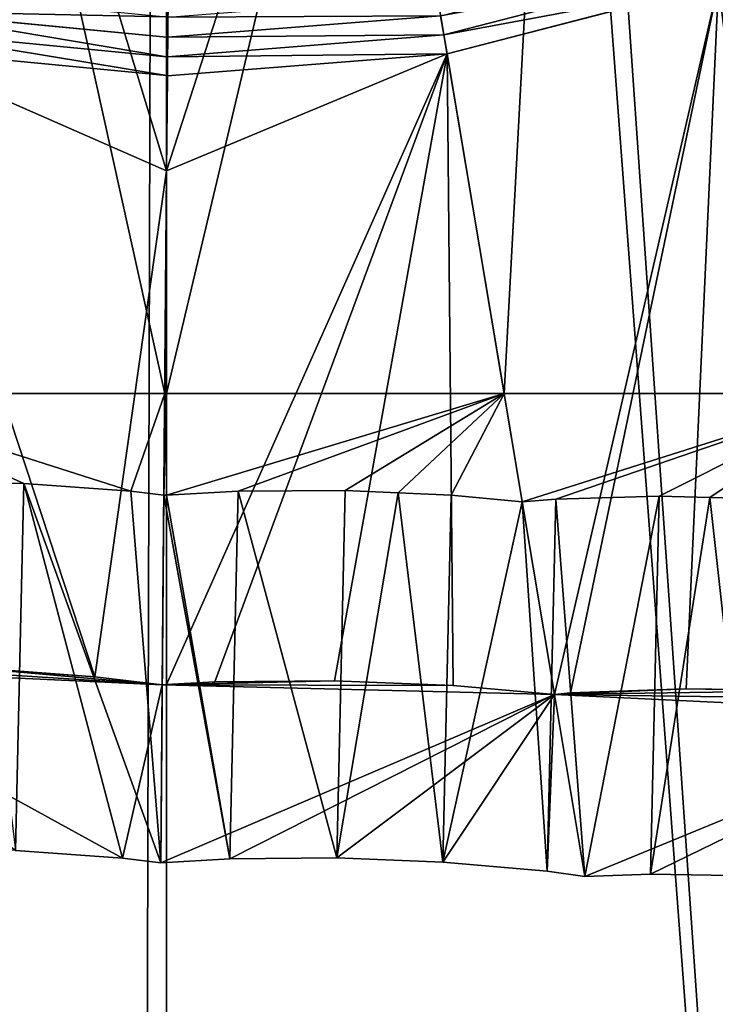
# Model space of a CAD drawing. Extents: x 0 to 2114, y 0 to 2114.
# Drawn here: x 1021 to 1178, y 484 to 707 of the extents above; entities that cross this region are included whole.
import ezdxf

# ---------------------------------------------------------------- set-up
doc = ezdxf.new("R2010")
doc.units = 0
doc.header["$LTSCALE"] = 25.4
doc.layers.get('0').update_dxf_attribs({"color": 13, "linetype": 'CONTINUOUS'})

msp = doc.modelspace()

# ---------------------------------------------------------------- linework, layer by layer
at = {"color": 53}
for p, q in [((1098.43, 810.19, 950), (1129.97, 622.06, 708.54)), ((1098.43, 810.19, 950), (1129.97, 622.06, 708.54)), ((1054.94, 806.76, 950), (1053.8, 672.39, 779.92)), ((1054.94, 806.76, 950), (1053.8, 672.39, 779.92)), ((1176.96, 718.74, 925.19), (1116.39, 703.06, 925.19)), ((1176.96, 718.74, 925.19), (1116.39, 703.06, 925.19)), ((1178.39, 714.7, 919.73), (1117.1, 698.83, 919.73)), ((1178.39, 714.7, 919.73), (1117.1, 698.83, 919.73)), ((1053.8, 702.57, 930.55), (992.54, 708.45, 930.55)), ((1053.8, 702.57, 930.55), (992.54, 708.45, 930.55)), ((1115.66, 707.41, 930.55), (1054.06, 702.54, 930.55)), ((1115.66, 707.41, 930.55), (1054.06, 702.54, 930.55)), ((1054.06, 702.54, 930.55), (1054.1, 707.09, 935.8)), ((1054.06, 702.54, 930.55), (1054.1, 707.09, 935.8)), ((1116.39, 703.06, 925.19), (1115.66, 707.41, 930.55)), ((1116.39, 703.06, 925.19), (1115.66, 707.41, 930.55)), ((1053.8, 698.15, 925.19), (991.74, 704.11, 925.19)), ((1053.8, 698.15, 925.19), (991.74, 704.11, 925.19)), ((1116.39, 703.06, 925.19), (1054.02, 698.13, 925.19)), ((1116.39, 703.06, 925.19), (1054.02, 698.13, 925.19)), ((1117.1, 698.83, 919.73), (1116.39, 703.06, 925.19)), ((1117.1, 698.83, 919.73), (1116.39, 703.06, 925.19)), ((1054.06, 702.54, 930.55), (1053.8, 702.57, 930.55)), ((1054.06, 702.54, 930.55), (1053.8, 702.57, 930.55)), ((1054.02, 698.13, 925.19), (1054.06, 702.54, 930.55)), ((1054.02, 698.13, 925.19), (1054.06, 702.54, 930.55)), ((1053.8, 693.87, 919.73), (990.96, 699.9, 919.73)), ((1053.8, 693.87, 919.73), (990.96, 699.9, 919.73)), ((1117.1, 698.83, 919.73), (1053.99, 693.85, 919.73)), ((1117.1, 698.83, 919.73), (1053.99, 693.85, 919.73)), ((1141.36, 554.15, 727.71), (1117.1, 698.83, 919.73)), ((1141.36, 554.15, 727.71), (1117.1, 698.83, 919.73)), ((1054.02, 698.13, 925.19), (1053.8, 698.15, 925.19)), ((1054.02, 698.13, 925.19), (1053.8, 698.15, 925.19)), ((1053.99, 693.85, 919.73), (1054.02, 698.13, 925.19)), ((1053.99, 693.85, 919.73), (1054.02, 698.13, 925.19)), ((1053.99, 693.85, 919.73), (1053.8, 693.87, 919.73)), ((1053.99, 693.85, 919.73), (1053.8, 693.87, 919.73)), ((1053.8, 672.39, 891.64), (1053.99, 693.85, 919.73)), ((1053.8, 672.39, 891.64), (1053.99, 693.85, 919.73)), ((1052.82, 556.31, 739.7), (1053.8, 672.39, 891.64)), ((1052.82, 556.31, 739.7), (1053.8, 672.39, 891.64)), ((1053.8, 672.39, 779.92), (1053.38, 622.06, 716.2)), ((1053.8, 672.39, 779.92), (1053.38, 622.06, 716.2)), ((1053.38, 622.06, 716.2), (1053.19, 599.11, 687.15)), ((1053.38, 622.06, 716.2), (1053.19, 599.11, 687.15)), ((1129.97, 622.06, 708.54), (1134.06, 597.64, 677.2)), ((1129.97, 622.06, 708.54), (1134.06, 597.64, 677.2)), ((1052.48, 516.13, 687.1), (1052.82, 556.31, 739.7)), ((1052.48, 516.13, 687.1), (1052.82, 556.31, 739.7)), ((1148.25, 513.01, 673.11), (1141.36, 554.15, 727.71)), ((1148.25, 513.01, 673.11), (1141.36, 554.15, 727.71))]:
    msp.add_line(p, q, dxfattribs=at)
at = {"color": 0}
for p, q in [((1053.8, 672.39, 779.92), (1053.8, 806.87, 950)), ((1053.8, 672.39, 779.92), (1053.8, 806.87, 950)), ((1053.8, 707.12, 935.8), (1053.8, 702.57, 930.55)), ((1053.8, 707.12, 935.8), (1053.8, 702.57, 930.55)), ((1053.8, 698.15, 925.19), (1053.8, 702.57, 930.55)), ((1053.8, 698.15, 925.19), (1053.8, 702.57, 930.55)), ((1053.8, 693.87, 919.73), (1053.8, 698.15, 925.19)), ((1053.8, 693.87, 919.73), (1053.8, 698.15, 925.19)), ((1053.8, 693.87, 919.73), (1053.8, 672.39, 891.64)), ((1053.8, 693.87, 919.73), (1053.8, 672.39, 891.64)), ((1053.8, 556.37, 739.67), (1053.8, 672.39, 891.64)), ((1053.8, 556.37, 739.67), (1053.8, 672.39, 891.64)), ((1053.8, 622.06, 716.16), (1053.8, 672.39, 779.92)), ((1053.8, 622.06, 716.16), (1053.8, 672.39, 779.92)), ((976.56, 622.06, 706.87), (1053.38, 622.06, 716.2)), ((976.56, 622.06, 706.87), (1053.38, 622.06, 716.2)), ((1053.8, 622.06, 716.16), (1053.38, 622.06, 716.2)), ((1053.8, 622.06, 716.16), (1053.38, 622.06, 716.2)), ((1053.8, 622.06, 716.16), (1053.8, 599.14, 687.14)), ((1129.97, 622.06, 708.54), (1053.8, 622.06, 716.16)), ((1129.97, 622.06, 708.54), (1053.8, 622.06, 716.16)), ((1053.8, 622.06, 716.16), (1053.8, 599.14, 687.14)), ((1129.97, 622.06, 708.54), (1211.23, 622.06, 682.66)), ((1129.97, 622.06, 708.54), (1211.23, 622.06, 682.66)), ((1009.5, 602.02, 685.53), (1021.56, 601.74, 686.64)), ((1009.5, 602.02, 685.53), (1021.56, 601.74, 686.64)), ((1021.56, 601.74, 686.64), (1045.74, 600.01, 687.38)), ((1021.56, 601.74, 686.64), (1045.74, 600.01, 687.38)), ((1045.74, 600.01, 687.38), (1053.19, 599.11, 687.15)), ((1045.74, 600.01, 687.38), (1053.19, 599.11, 687.15)), ((1053.19, 599.11, 687.15), (1053.8, 599.14, 687.14)), ((1053.19, 599.11, 687.15), (1053.8, 599.14, 687.14)), ((1053.8, 599.14, 687.14), (1069.96, 600.03, 686.64)), ((1053.8, 599.14, 687.14), (1069.96, 600.03, 686.64)), ((1069.96, 600.03, 686.64), (1094.09, 600.18, 684.41)), ((1069.96, 600.03, 686.64), (1094.09, 600.18, 684.41)), ((1094.09, 600.18, 684.41), (1106.05, 599.66, 682.56)), ((1094.09, 600.18, 684.41), (1106.05, 599.66, 682.56)), ((1106.05, 599.66, 682.56), (1118.01, 599.14, 680.71)), ((1106.05, 599.66, 682.56), (1118.01, 599.14, 680.71)), ((1118.01, 599.14, 680.71), (1134.06, 597.64, 677.2)), ((1118.01, 599.14, 680.71), (1134.06, 597.64, 677.2)), ((1134.06, 597.64, 677.2), (1141.66, 598.26, 675.54)), ((1134.06, 597.64, 677.2), (1141.66, 598.26, 675.54)), ((1141.66, 598.26, 675.54), (1164.98, 598.93, 668.94)), ((1141.66, 598.26, 675.54), (1164.98, 598.93, 668.94)), ((1164.98, 598.93, 668.94), (1176.41, 598.63, 664.93)), ((1164.98, 598.93, 668.94), (1176.41, 598.63, 664.93)), ((1176.41, 598.63, 664.93), (1187.83, 598.32, 660.91)), ((1176.41, 598.63, 664.93), (1187.83, 598.32, 660.91)), ((1037.58, 558.13, 740.16), (1010.47, 560.1, 739.33)), ((1037.58, 558.13, 740.16), (1010.47, 560.1, 739.33)), ((1052.82, 556.31, 739.7), (1037.58, 558.13, 740.16)), ((1052.82, 556.31, 739.7), (1037.58, 558.13, 740.16)), ((1053.8, 556.37, 739.67), (1052.82, 556.31, 739.7)), ((1053.8, 556.37, 739.67), (1052.82, 556.31, 739.7)), ((1064.7, 556.97, 739.33), (1053.8, 556.37, 739.67)), ((1064.7, 556.97, 739.33), (1053.8, 556.37, 739.67)), ((1091.71, 557.2, 736.84), (1064.7, 556.97, 739.33)), ((1091.71, 557.2, 736.84), (1064.7, 556.97, 739.33)), ((1118.51, 556.15, 732.69), (1091.71, 557.2, 736.84)), ((1118.51, 556.15, 732.69), (1091.71, 557.2, 736.84)), ((1141.36, 554.15, 727.71), (1118.51, 556.15, 732.69)), ((1141.36, 554.15, 727.71), (1118.51, 556.15, 732.69)), ((1145.02, 554.47, 726.91), (1141.36, 554.15, 727.71)), ((1145.02, 554.47, 726.91), (1141.36, 554.15, 727.71)), ((1171.11, 555.41, 719.51), (1145.02, 554.47, 726.91)), ((1171.11, 555.41, 719.51), (1145.02, 554.47, 726.91)), ((1197.46, 554.96, 710.26), (1171.11, 555.41, 719.51)), ((1197.46, 554.96, 710.26), (1171.11, 555.41, 719.51))]:
    msp.add_line(p, q, dxfattribs=at)

# ---------------------------------------------------------------- meshes
at = {"color": 251}
mesh = msp.add_polyface(dxfattribs=at)
corners = [(534.22, 141.67, 13.85), (523.88, 226.1, 13.85), (522.1, 147.44, 13.85), (68.9, 1043.82, 13.85), (83.69, 1237.17, 13.85), (67.2, 1065.41, 13.85), (80.79, 893.4, 13.85), (124.04, 726.36, 13.85), (129.75, 1403.45, 13.85), (195.64, 569.36, 13.85), (203.99, 1559.22, 13.85), (293.41, 427.19, 13.85), (304.15, 1699.72, 13.85), (414.38, 304.15, 13.85), (427.19, 1820.69, 13.85), (462.91, 269.56, 13.85), (569.36, 1918.47, 13.85), (687.76, 68.48, 13.85), (726.36, 1990.07, 13.85), (865.03, 19.37, 13.85), (893.4, 2033.32, 13.85), (918.21, 14.27, 13.85), (1053.8, 2045.99, 13.85), (1048.14, 1.8, 13.85), (1053.8, 2.24, 13.85), (1206.07, 14.27, 13.85), (1065.41, 2046.9, 13.85), (1237.17, 2030.41, 13.85), (1231.52, 16.28, 13.85), (1409.6, 62.39, 13.85), (1403.45, 1984.35, 13.85), (1559.22, 1910.11, 13.85), (1543.15, 123.3, 13.85), (1550.6, 126.69, 13.85), (1552.29, 200.83, 13.85), (1614.57, 243.66, 13.85), (1699.72, 1809.95, 13.85), (1686.91, 293.41, 13.85), (1809.95, 414.38, 13.85), (1820.69, 1686.91, 13.85), (1910.11, 554.89, 13.85), (1918.47, 1544.74, 13.85), (1984.35, 710.65, 13.85), (1990.07, 1387.75, 13.85), (2030.41, 876.93, 13.85), (2033.32, 1220.71, 13.85), (2046.44, 1043.82, 13.85), (2046.9, 1048.69, 13.85)]
mesh.append_faces([[corners[k] for k in face] for face in [(0, 1, 2), (3, 4, 5), (45, 46, 47)]], dxfattribs={"vtx0": -1, "color": 251})
mesh.append_faces([[corners[k] for k in face] for face in [(4, 7, 8), (8, 9, 10), (10, 11, 12), (12, 13, 14), (14, 15, 16), (16, 17, 18), (18, 19, 20), (20, 21, 22), (22, 25, 26), (26, 25, 27), (27, 29, 30), (30, 29, 31), (31, 35, 36), (36, 38, 39), (39, 40, 41), (41, 42, 43), (43, 44, 45)]], dxfattribs={"vtx0": -1, "vtx1": -1, "color": 251})
mesh.append_faces([[corners[k] for k in face] for face in [(16, 1, 0)]], dxfattribs={"vtx0": -1, "vtx1": -1, "vtx2": -1, "color": 251})
mesh.append_faces([[corners[k] for k in face] for face in [(4, 3, 6), (4, 6, 7), (8, 7, 9), (10, 9, 11), (12, 11, 13), (14, 13, 15), (16, 15, 1), (16, 0, 17), (18, 17, 19), (20, 19, 21), (22, 21, 23), (22, 23, 24), (22, 24, 25), (27, 25, 28), (27, 28, 29), (31, 29, 32), (31, 32, 33), (31, 33, 34), (31, 34, 35), (36, 35, 37), (36, 37, 38), (39, 38, 40), (41, 40, 42), (43, 42, 44), (45, 44, 46)]], dxfattribs={"vtx0": -1, "vtx2": -1, "color": 251})
at = {"color": 53}
mesh = msp.add_polyface(dxfattribs=at)
corners = [(1180.37, 839.23, 950), (1306.33, 614.64, 623.94), (1308.92, 612.18, 619.73), (1295.4, 622.06, 638.28), (1211.23, 622.06, 682.66), (1140.67, 821.13, 950)]
mesh.append_faces([[corners[k] for k in face] for face in [(0, 1, 2), (4, 0, 5)]], dxfattribs={"vtx0": -1, "color": 53})
mesh.append_faces([[corners[k] for k in face] for face in [(1, 0, 3), (3, 0, 4)]], dxfattribs={"vtx0": -1, "vtx1": -1, "color": 53})
mesh = msp.add_polyface(dxfattribs=at)
corners = [(1140.67, 821.13, 950), (1129.97, 622.06, 708.54), (1211.23, 622.06, 682.66), (1098.43, 810.19, 950)]
mesh.append_faces([[corners[k] for k in face] for face in [(0, 1, 2), (1, 0, 3)]], dxfattribs={"vtx0": -1, "color": 53})
mesh = msp.add_polyface(dxfattribs=at)
corners = [(1053.38, 622.06, 716.2), (1011.51, 810.93, 950), (976.56, 622.06, 706.87), (1053.8, 672.39, 779.92), (1053.8, 806.87, 950)]
mesh.append_faces([[corners[k] for k in face] for face in [(0, 1, 2), (1, 3, 4)]], dxfattribs={"vtx0": -1, "color": 53})
mesh.append_faces([[corners[k] for k in face] for face in [(1, 0, 3)]], dxfattribs={"vtx0": -1, "vtx2": -1, "color": 53})
mesh = msp.add_polyface(dxfattribs=at)
corners = [(1098.43, 810.19, 950), (1053.8, 622.06, 716.16), (1129.97, 622.06, 708.54), (1053.8, 672.39, 779.92), (1054.94, 806.76, 950)]
mesh.append_faces([[corners[k] for k in face] for face in [(0, 1, 2), (3, 0, 4)]], dxfattribs={"vtx0": -1, "color": 53})
mesh.append_faces([[corners[k] for k in face] for face in [(1, 0, 3)]], dxfattribs={"vtx0": -1, "vtx1": -1, "color": 53})
mesh = msp.add_polyface(dxfattribs=at)
corners = [(1054.94, 806.76, 950), (1053.8, 806.87, 950), (1053.8, 672.39, 779.92)]
mesh.append_faces([[corners[k] for k in face] for face in [(0, 1, 2)]], dxfattribs={"color": 53})
at = {"color": 251}
mesh = msp.add_polyface(dxfattribs=at)
corners = [(1115.66, 707.41, 930.55), (1176.96, 718.74, 925.19), (1116.39, 703.06, 925.19), (1175.49, 722.9, 930.55)]
mesh.append_faces([[corners[k] for k in face] for face in [(0, 1, 2), (1, 0, 3)]], dxfattribs={"vtx0": -1, "color": 251})
mesh = msp.add_polyface(dxfattribs=at)
corners = [(1116.39, 703.06, 925.19), (1178.39, 714.7, 919.73), (1117.1, 698.83, 919.73), (1176.96, 718.74, 925.19)]
mesh.append_faces([[corners[k] for k in face] for face in [(0, 1, 2), (1, 0, 3)]], dxfattribs={"vtx0": -1, "color": 251})
mesh = msp.add_polyface(dxfattribs=at)
corners = [(1218.32, 553.07, 700.98), (1178.39, 714.7, 919.73), (1236.93, 549.54, 690.36), (1197.46, 554.96, 710.26), (1171.11, 555.41, 719.51), (1145.02, 554.47, 726.91), (1141.36, 554.15, 727.71), (1117.1, 698.83, 919.73)]
mesh.append_faces([[corners[k] for k in face] for face in [(0, 1, 2), (1, 6, 7)]], dxfattribs={"vtx0": -1, "color": 251})
mesh.append_faces([[corners[k] for k in face] for face in [(1, 0, 3), (1, 3, 4), (1, 4, 5), (1, 5, 6)]], dxfattribs={"vtx0": -1, "vtx2": -1, "color": 251})
mesh = msp.add_polyface(dxfattribs=at)
corners = [(992.54, 708.45, 930.55), (1053.8, 707.12, 935.8), (1053.8, 702.57, 930.55), (993.37, 712.92, 935.8)]
mesh.append_faces([[corners[k] for k in face] for face in [(0, 1, 2), (1, 0, 3)]], dxfattribs={"vtx0": -1, "color": 251})
mesh = msp.add_polyface(dxfattribs=at)
corners = [(1054.1, 707.09, 935.8), (1115.66, 707.41, 930.55), (1054.06, 702.54, 930.55), (1114.91, 711.89, 935.8)]
mesh.append_faces([[corners[k] for k in face] for face in [(0, 1, 2), (1, 0, 3)]], dxfattribs={"vtx0": -1, "color": 251})
mesh = msp.add_polyface(dxfattribs=at)
corners = [(992.54, 708.45, 930.55), (1053.8, 698.15, 925.19), (991.74, 704.11, 925.19), (1053.8, 702.57, 930.55)]
mesh.append_faces([[corners[k] for k in face] for face in [(0, 1, 2), (1, 0, 3)]], dxfattribs={"vtx0": -1, "color": 251})
mesh = msp.add_polyface(dxfattribs=at)
corners = [(1053.8, 707.12, 935.8), (1054.06, 702.54, 930.55), (1053.8, 702.57, 930.55), (1054.1, 707.09, 935.8)]
mesh.append_faces([[corners[k] for k in face] for face in [(0, 1, 2), (1, 0, 3)]], dxfattribs={"vtx0": -1, "color": 251})
mesh = msp.add_polyface(dxfattribs=at)
corners = [(1054.06, 702.54, 930.55), (1116.39, 703.06, 925.19), (1054.02, 698.13, 925.19), (1115.66, 707.41, 930.55)]
mesh.append_faces([[corners[k] for k in face] for face in [(0, 1, 2), (1, 0, 3)]], dxfattribs={"vtx0": -1, "color": 251})
mesh = msp.add_polyface(dxfattribs=at)
corners = [(991.74, 704.11, 925.19), (1053.8, 693.87, 919.73), (990.96, 699.9, 919.73), (1053.8, 698.15, 925.19)]
mesh.append_faces([[corners[k] for k in face] for face in [(0, 1, 2), (1, 0, 3)]], dxfattribs={"vtx0": -1, "color": 251})
mesh = msp.add_polyface(dxfattribs=at)
corners = [(1054.02, 698.13, 925.19), (1117.1, 698.83, 919.73), (1053.99, 693.85, 919.73), (1116.39, 703.06, 925.19)]
mesh.append_faces([[corners[k] for k in face] for face in [(0, 1, 2), (1, 0, 3)]], dxfattribs={"vtx0": -1, "color": 251})
mesh = msp.add_polyface(dxfattribs=at)
corners = [(1053.8, 698.15, 925.19), (1054.06, 702.54, 930.55), (1054.02, 698.13, 925.19), (1053.8, 702.57, 930.55)]
mesh.append_faces([[corners[k] for k in face] for face in [(0, 1, 2), (1, 0, 3)]], dxfattribs={"vtx0": -1, "color": 251})
mesh = msp.add_polyface(dxfattribs=at)
corners = [(990.96, 699.9, 919.73), (983.46, 560.78, 736.84), (965.14, 560.38, 734), (1010.47, 560.1, 739.33), (1037.58, 558.13, 740.16), (1053.8, 672.39, 891.64), (1053.8, 693.87, 919.73), (1052.82, 556.31, 739.7)]
mesh.append_faces([[corners[k] for k in face] for face in [(0, 1, 2), (5, 0, 6)]], dxfattribs={"vtx0": -1, "color": 251})
mesh.append_faces([[corners[k] for k in face] for face in [(1, 0, 3), (3, 0, 4)]], dxfattribs={"vtx0": -1, "vtx1": -1, "color": 251})
mesh.append_faces([[corners[k] for k in face] for face in [(4, 0, 5)]], dxfattribs={"vtx0": -1, "vtx1": -1, "vtx2": -1, "color": 251})
mesh.append_faces([[corners[k] for k in face] for face in [(5, 7, 4)]], dxfattribs={"vtx2": -1, "color": 251})
mesh = msp.add_polyface(dxfattribs=at)
corners = [(1118.51, 556.15, 732.69), (1117.1, 698.83, 919.73), (1141.36, 554.15, 727.71), (1091.71, 557.2, 736.84), (1064.7, 556.97, 739.33), (1053.8, 556.37, 739.67), (1053.8, 672.39, 891.64), (1053.99, 693.85, 919.73)]
mesh.append_faces([[corners[k] for k in face] for face in [(0, 1, 2), (1, 6, 7)]], dxfattribs={"vtx0": -1, "color": 251})
mesh.append_faces([[corners[k] for k in face] for face in [(1, 0, 3), (1, 3, 4), (1, 4, 5), (1, 5, 6)]], dxfattribs={"vtx0": -1, "vtx2": -1, "color": 251})
mesh = msp.add_polyface(dxfattribs=at)
corners = [(1053.8, 698.15, 925.19), (1053.99, 693.85, 919.73), (1053.8, 693.87, 919.73), (1054.02, 698.13, 925.19)]
mesh.append_faces([[corners[k] for k in face] for face in [(0, 1, 2), (1, 0, 3)]], dxfattribs={"vtx0": -1, "color": 251})
mesh = msp.add_polyface(dxfattribs=at)
corners = [(1053.99, 693.85, 919.73), (1053.8, 672.39, 891.64), (1053.8, 693.87, 919.73)]
mesh.append_faces([[corners[k] for k in face] for face in [(0, 1, 2)]], dxfattribs={"color": 251})
mesh = msp.add_polyface(dxfattribs=at)
corners = [(1053.8, 672.39, 891.64), (1053.8, 556.37, 739.67), (1052.82, 556.31, 739.7)]
mesh.append_faces([[corners[k] for k in face] for face in [(0, 1, 2)]], dxfattribs={"color": 251})
at = {"color": 53}
mesh = msp.add_polyface(dxfattribs=at)
corners = [(1053.8, 672.39, 779.92), (1053.38, 622.06, 716.2), (1053.8, 622.06, 716.16)]
mesh.append_faces([[corners[k] for k in face] for face in [(0, 1, 2)]], dxfattribs={"color": 53})
mesh = msp.add_polyface(dxfattribs=at)
corners = [(1053.38, 622.06, 716.2), (1045.74, 600.01, 687.38), (1053.19, 599.11, 687.15), (976.56, 622.06, 706.87), (973.49, 601.67, 680.71), (972.77, 601.61, 680.55), (985.47, 601.98, 682.56), (997.45, 602.29, 684.41), (1009.5, 602.02, 685.53), (1021.56, 601.74, 686.64)]
mesh.append_faces([[corners[k] for k in face] for face in [(0, 1, 2), (4, 3, 5)]], dxfattribs={"vtx0": -1, "color": 53})
mesh.append_faces([[corners[k] for k in face] for face in [(1, 0, 3), (3, 4, 6), (3, 6, 7), (3, 7, 8), (3, 8, 9), (3, 9, 1)]], dxfattribs={"vtx0": -1, "vtx2": -1, "color": 53})
mesh = msp.add_polyface(dxfattribs=at)
corners = [(1053.8, 622.06, 716.16), (1053.19, 599.11, 687.15), (1053.8, 599.14, 687.14), (1053.38, 622.06, 716.2)]
mesh.append_faces([[corners[k] for k in face] for face in [(0, 1, 2), (1, 0, 3)]], dxfattribs={"vtx0": -1, "color": 53})
mesh = msp.add_polyface(dxfattribs=at)
corners = [(1129.97, 622.06, 708.54), (1118.01, 599.14, 680.71), (1134.06, 597.64, 677.2), (1106.05, 599.66, 682.56), (1094.09, 600.18, 684.41), (1069.96, 600.03, 686.64), (1053.8, 599.14, 687.14), (1053.8, 622.06, 716.16)]
mesh.append_faces([[corners[k] for k in face] for face in [(0, 1, 2), (6, 0, 7)]], dxfattribs={"vtx0": -1, "color": 53})
mesh.append_faces([[corners[k] for k in face] for face in [(1, 0, 3), (3, 0, 4), (4, 0, 5), (5, 0, 6)]], dxfattribs={"vtx0": -1, "vtx1": -1, "color": 53})
mesh = msp.add_polyface(dxfattribs=at)
corners = [(1211.23, 622.06, 682.66), (1217.83, 593.7, 645.68), (1221.73, 592.44, 642.89), (1203.23, 596.73, 654.05), (1187.83, 598.32, 660.91), (1176.41, 598.63, 664.93), (1164.98, 598.93, 668.94), (1141.66, 598.26, 675.54), (1134.06, 597.64, 677.2), (1129.97, 622.06, 708.54)]
mesh.append_faces([[corners[k] for k in face] for face in [(0, 1, 2), (8, 0, 9)]], dxfattribs={"vtx0": -1, "color": 53})
mesh.append_faces([[corners[k] for k in face] for face in [(1, 0, 3), (3, 0, 4), (4, 0, 5), (5, 0, 6), (6, 0, 7), (7, 0, 8)]], dxfattribs={"vtx0": -1, "vtx1": -1, "color": 53})
at = {"color": 0}
mesh = msp.add_polyface(dxfattribs=at)
corners = [(1021.56, 601.74, 686.64), (1009.5, 602.02, 685.53), (1019.68, 518.91, 686.62)]
mesh.append_faces([[corners[k] for k in face] for face in [(0, 1, 2)]], dxfattribs={"color": 0})
mesh = msp.add_polyface(dxfattribs=at)
corners = [(1043.86, 517.16, 687.36), (1021.56, 601.74, 686.64), (1019.68, 518.91, 686.62)]
mesh.append_faces([[corners[k] for k in face] for face in [(0, 1, 2)]], dxfattribs={"color": 0})
mesh = msp.add_polyface(dxfattribs=at)
corners = [(1052.48, 516.13, 687.1), (1045.74, 600.01, 687.38), (1021.56, 601.74, 686.64)]
mesh.append_faces([[corners[k] for k in face] for face in [(0, 1, 2)]], dxfattribs={"color": 0})
mesh = msp.add_polyface(dxfattribs=at)
corners = [(1052.48, 516.13, 687.1), (1021.56, 601.74, 686.64), (1043.86, 517.16, 687.36)]
mesh.append_faces([[corners[k] for k in face] for face in [(0, 1, 2)]], dxfattribs={"color": 0})
mesh = msp.add_polyface(dxfattribs=at)
corners = [(1053.19, 599.11, 687.15), (1045.74, 600.01, 687.38), (1052.48, 516.13, 687.1)]
mesh.append_faces([[corners[k] for k in face] for face in [(0, 1, 2)]], dxfattribs={"color": 0})
mesh = msp.add_polyface(dxfattribs=at)
corners = [(1068.07, 517, 686.62), (1053.19, 599.11, 687.15), (1052.48, 516.13, 687.1)]
mesh.append_faces([[corners[k] for k in face] for face in [(0, 1, 2)]], dxfattribs={"color": 0})
mesh = msp.add_polyface(dxfattribs=at)
corners = [(1068.07, 517, 686.62), (1053.8, 599.14, 687.14), (1053.19, 599.11, 687.15), (1069.96, 600.03, 686.64)]
mesh.append_faces([[corners[k] for k in face] for face in [(0, 1, 2), (1, 0, 3)]], dxfattribs={"vtx0": -1, "color": 0})
mesh = msp.add_polyface(dxfattribs=at)
corners = [(1092.2, 517.2, 684.39), (1069.96, 600.03, 686.64), (1068.07, 517, 686.62)]
mesh.append_faces([[corners[k] for k in face] for face in [(0, 1, 2)]], dxfattribs={"color": 0})
mesh = msp.add_polyface(dxfattribs=at)
corners = [(1094.09, 600.18, 684.41), (1069.96, 600.03, 686.64), (1092.2, 517.2, 684.39)]
mesh.append_faces([[corners[k] for k in face] for face in [(0, 1, 2)]], dxfattribs={"color": 0})
mesh = msp.add_polyface(dxfattribs=at)
corners = [(1106.05, 599.66, 682.56), (1094.09, 600.18, 684.41), (1092.2, 517.2, 684.39)]
mesh.append_faces([[corners[k] for k in face] for face in [(0, 1, 2)]], dxfattribs={"color": 0})
mesh = msp.add_polyface(dxfattribs=at)
corners = [(1116.13, 516.26, 680.69), (1106.05, 599.66, 682.56), (1092.2, 517.2, 684.39)]
mesh.append_faces([[corners[k] for k in face] for face in [(0, 1, 2)]], dxfattribs={"color": 0})
mesh = msp.add_polyface(dxfattribs=at)
corners = [(1118.01, 599.14, 680.71), (1106.05, 599.66, 682.56), (1116.13, 516.26, 680.69)]
mesh.append_faces([[corners[k] for k in face] for face in [(0, 1, 2)]], dxfattribs={"color": 0})
mesh = msp.add_polyface(dxfattribs=at)
corners = [(1134.06, 597.64, 677.2), (1118.01, 599.14, 680.71), (1116.13, 516.26, 680.69)]
mesh.append_faces([[corners[k] for k in face] for face in [(0, 1, 2)]], dxfattribs={"color": 0})
mesh = msp.add_polyface(dxfattribs=at)
corners = [(1141.66, 598.26, 675.54), (1134.06, 597.64, 677.2), (1139.75, 514.19, 675.53)]
mesh.append_faces([[corners[k] for k in face] for face in [(0, 1, 2)]], dxfattribs={"color": 0})
mesh = msp.add_polyface(dxfattribs=at)
corners = [(1148.25, 513.01, 673.11), (1141.66, 598.26, 675.54), (1139.75, 514.19, 675.53)]
mesh.append_faces([[corners[k] for k in face] for face in [(0, 1, 2)]], dxfattribs={"color": 0})
mesh = msp.add_polyface(dxfattribs=at)
corners = [(1164.98, 598.93, 668.94), (1141.66, 598.26, 675.54), (1148.25, 513.01, 673.11)]
mesh.append_faces([[corners[k] for k in face] for face in [(0, 1, 2)]], dxfattribs={"color": 0})
mesh = msp.add_polyface(dxfattribs=at)
corners = [(1164.98, 598.93, 668.94), (1148.25, 513.01, 673.11), (1163.05, 513.55, 668.92)]
mesh.append_faces([[corners[k] for k in face] for face in [(0, 1, 2)]], dxfattribs={"color": 0})
mesh = msp.add_polyface(dxfattribs=at)
corners = [(1176.41, 598.63, 664.93), (1164.98, 598.93, 668.94), (1163.05, 513.55, 668.92)]
mesh.append_faces([[corners[k] for k in face] for face in [(0, 1, 2)]], dxfattribs={"color": 0})
mesh = msp.add_polyface(dxfattribs=at)
corners = [(1185.9, 513.16, 660.89), (1176.41, 598.63, 664.93), (1163.05, 513.55, 668.92)]
mesh.append_faces([[corners[k] for k in face] for face in [(0, 1, 2)]], dxfattribs={"color": 0})
mesh = msp.add_polyface(dxfattribs=at)
corners = [(1187.83, 598.32, 660.91), (1176.41, 598.63, 664.93), (1185.9, 513.16, 660.89)]
mesh.append_faces([[corners[k] for k in face] for face in [(0, 1, 2)]], dxfattribs={"color": 0})
mesh = msp.add_polyface(dxfattribs=at)
corners = [(1139.75, 514.19, 675.53), (1134.06, 597.64, 677.2), (1116.13, 516.26, 680.69)]
mesh.append_faces([[corners[k] for k in face] for face in [(0, 1, 2)]], dxfattribs={"color": 0})
at = {"color": 251}
mesh = msp.add_polyface(dxfattribs=at)
corners = [(965.14, 560.38, 734), (971.61, 518.99, 680.69), (957.3, 517.98, 677.57), (983.59, 519.26, 682.54), (995.57, 519.53, 684.39), (1019.68, 518.91, 686.62), (1043.86, 517.16, 687.36), (1052.82, 556.31, 739.7), (1052.48, 516.13, 687.1), (983.46, 560.78, 736.84), (1010.47, 560.1, 739.33), (1037.58, 558.13, 740.16)]
mesh.append_faces([[corners[k] for k in face] for face in [(0, 1, 2), (6, 7, 8), (7, 10, 11)]], dxfattribs={"vtx0": -1, "color": 251})
mesh.append_faces([[corners[k] for k in face] for face in [(1, 0, 3), (3, 0, 4), (4, 0, 5), (5, 0, 6)]], dxfattribs={"vtx0": -1, "vtx1": -1, "color": 251})
mesh.append_faces([[corners[k] for k in face] for face in [(7, 6, 0)]], dxfattribs={"vtx0": -1, "vtx1": -1, "vtx2": -1, "color": 251})
mesh.append_faces([[corners[k] for k in face] for face in [(7, 0, 9), (7, 9, 10)]], dxfattribs={"vtx0": -1, "vtx2": -1, "color": 251})
mesh = msp.add_polyface(dxfattribs=at)
corners = [(1139.75, 514.19, 675.53), (1141.36, 554.15, 727.71), (1148.25, 513.01, 673.11), (1116.13, 516.26, 680.69), (1092.2, 517.2, 684.39), (1068.07, 517, 686.62), (1052.48, 516.13, 687.1), (1052.82, 556.31, 739.7), (1118.51, 556.15, 732.69), (1091.71, 557.2, 736.84), (1053.8, 556.37, 739.67), (1064.7, 556.97, 739.33)]
mesh.append_faces([[corners[k] for k in face] for face in [(0, 1, 2), (9, 10, 11)]], dxfattribs={"vtx0": -1, "color": 251})
mesh.append_faces([[corners[k] for k in face] for face in [(1, 7, 8), (8, 7, 9)]], dxfattribs={"vtx0": -1, "vtx1": -1, "color": 251})
mesh.append_faces([[corners[k] for k in face] for face in [(1, 0, 3), (1, 3, 4), (1, 4, 5), (1, 5, 6), (1, 6, 7), (9, 7, 10)]], dxfattribs={"vtx0": -1, "vtx2": -1, "color": 251})
mesh = msp.add_polyface(dxfattribs=at)
corners = [(1253.55, 492.54, 612.39), (1236.93, 549.54, 690.36), (1258.53, 488.6, 605.73), (1242.16, 499.3, 624.74), (1229.58, 504.79, 635.86), (1215.91, 508.95, 645.66), (1201.3, 511.75, 654.03), (1185.9, 513.16, 660.89), (1163.05, 513.55, 668.92), (1148.25, 513.01, 673.11), (1141.36, 554.15, 727.71), (1218.32, 553.07, 700.98), (1197.46, 554.96, 710.26), (1171.11, 555.41, 719.51), (1145.02, 554.47, 726.91)]
mesh.append_faces([[corners[k] for k in face] for face in [(0, 1, 2), (13, 10, 14)]], dxfattribs={"vtx0": -1, "color": 251})
mesh.append_faces([[corners[k] for k in face] for face in [(1, 10, 11), (11, 10, 12), (12, 10, 13)]], dxfattribs={"vtx0": -1, "vtx1": -1, "color": 251})
mesh.append_faces([[corners[k] for k in face] for face in [(1, 0, 3), (1, 3, 4), (1, 4, 5), (1, 5, 6), (1, 6, 7), (1, 7, 8), (1, 8, 9), (1, 9, 10)]], dxfattribs={"vtx0": -1, "vtx2": -1, "color": 251})

doc.saveas('drawing.dxf')
